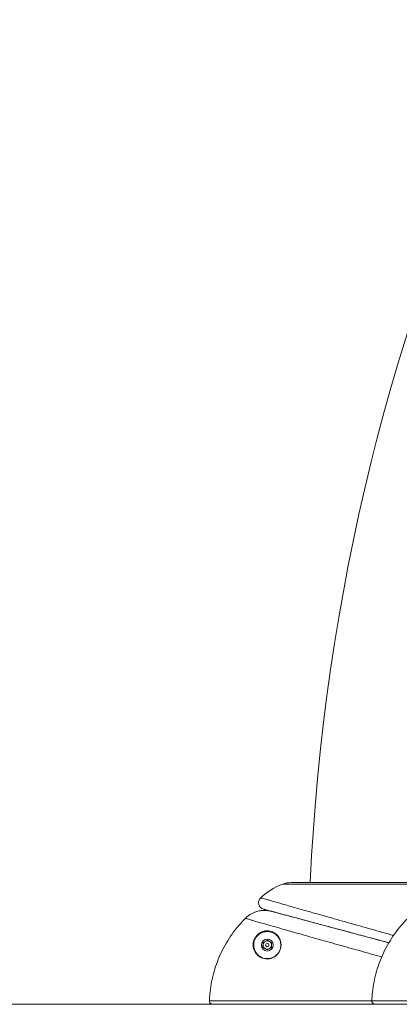
# Model space of a CAD drawing. Units: inches. Extents: x -17374 to 927, y -227 to 157.
# Drawn here: x -272 to -258, y -146 to -109 of the extents above; entities that cross this region are included whole.
import ezdxf
from ezdxf import colors
from ezdxf.entities.mleader import LeaderData, LeaderLine
from ezdxf.math import Vec2, Vec3

# ---------------------------------------------------------------- set-up
doc = ezdxf.new("R2010")
doc.units = ezdxf.units.IN
doc.header["$MEASUREMENT"] = 0
doc.linetypes.add('SLD-Solid', pattern=[0])
doc.layers.get('0').update_dxf_attribs({"linetype": 'SLD-Solid'})
doc.layers.add('FR BLOCK FORMAT', color=220, linetype='SLD-Solid')
doc.styles.add('Vortex annotative', font='arial.ttf')

msp = doc.modelspace()

# ---------------------------------------------------------------- linework, layer by layer
at = {"color": 7, "linetype": 'SLD-Solid', "lineweight": 18}
for p, q in [((-256.697, -141.099), (-262.04, -141.099)), ((-256.697, -141.099), (-262.04, -141.099)), ((-256.998, -141.046), (-261.74, -141.046)), ((-256.998, -141.046), (-261.74, -141.046)), ((-262.774, -143.438), (-262.768, -143.258)), ((-262.774, -143.438), (-262.768, -143.258)), ((-262.768, -143.258), (-262.609, -143.173)), ((-262.768, -143.258), (-262.609, -143.173)), ((-262.609, -143.173), (-262.456, -143.269)), ((-262.609, -143.173), (-262.456, -143.269)), ((-262.456, -143.269), (-262.462, -143.449)), ((-262.456, -143.269), (-262.462, -143.449)), ((-262.622, -143.533), (-262.774, -143.438)), ((-262.622, -143.533), (-262.774, -143.438)), ((-262.462, -143.449), (-262.622, -143.533)), ((-262.462, -143.449), (-262.622, -143.533)), ((-264.754, -145.411), (-258.753, -145.411)), ((-264.754, -145.411), (-258.753, -145.411)), ((-258.754, -145.411), (-252.753, -145.411)), ((-258.754, -145.411), (-252.753, -145.411)), ((-258.629, -145.541), (-264.629, -145.541)), ((-258.629, -145.541), (-264.629, -145.541)), ((-252.629, -145.541), (-258.629, -145.541)), ((-252.629, -145.541), (-258.629, -145.541))]:
    msp.add_line(p, q, dxfattribs=at)
at = {"linetype": 'SLD-Solid', "lineweight": 18}
for q in [(53.338, -145.541), (159.395, -145.541)]:
    msp.add_line((-273.74, -145.541), q, dxfattribs=at)
at = {"color": 7, "linetype": 'SLD-Solid', "lineweight": 18}
for radius in [0.219, 0.219, 0.0625, 0.0625]:
    msp.add_circle((-262.615, -143.353), radius, dxfattribs=at)
for centre, radius, start, end in [((-181.365, -144.728), 79.75, 2.64629, 177.35371), ((-181.365, -144.728), 79.75, 2.64629, 177.35371), ((-261.226, -143.33), 2.375, 110.0599, 133.413), ((-261.226, -143.33), 2.375, 110.0599, 133.413), ((-261.74, -141.921), 0.875, 90, 110.0599), ((-261.74, -141.921), 0.875, 90, 110.0599), ((-262.686, -141.787), 0.25, 133.3807, 255.0028), ((-262.686, -141.787), 0.25, 133.3807, 255.0028), ((-262.615, -143.353), 0.156, 117.9911, 177.9911), ((-262.615, -143.353), 0.156, 117.9911, 177.9911), ((-262.615, -143.353), 0.156, 57.9911, 117.9911), ((-262.615, -143.353), 0.156, 57.9911, 117.9911), ((-262.615, -143.353), 0.156, 357.9911, 57.9911), ((-262.615, -143.353), 0.156, 357.9911, 57.9911), ((-262.615, -143.353), 0.156, 177.9911, 237.9911), ((-262.615, -143.353), 0.156, 177.9911, 237.9911), ((-262.615, -143.353), 0.156, 237.9911, 297.9911), ((-262.615, -143.353), 0.156, 237.9911, 297.9911), ((-262.615, -143.353), 0.156, 297.9911, 357.9911), ((-262.615, -143.353), 0.156, 297.9911, 357.9911)]:
    msp.add_arc(centre, radius, start, end, dxfattribs=at)
for points, knots in [([(-262.858, -141.605), (-262.858, -141.605), (-262.864, -141.603), (-262.845, -141.609), (-262.804, -141.621), (-262.731, -141.642), (-262.63, -141.671), (-262.5, -141.708), (-262.343, -141.754), (-262.159, -141.806), (-261.953, -141.866), (-261.725, -141.931), (-261.478, -142.001), (-261.213, -142.077), (-260.904, -142.164), (-260.547, -142.266), (-260.143, -142.38), (-259.727, -142.498), (-259.304, -142.617), (-258.881, -142.736), (-258.461, -142.854), (-258.149, -142.942), (-257.983, -142.989), (-257.949, -142.999)], [0, 0, 0, 0, 0.00068, 0.048938, 0.097365, 0.145787, 0.194038, 0.242308, 0.290762, 0.339208, 0.387466, 0.433926, 0.480568, 0.527204, 0.573657, 0.633135, 0.692812, 0.752287, 0.810525, 0.868951, 0.927192, 0.985347, 1, 1, 1, 1]), ([(-262.858, -141.605), (-262.858, -141.605), (-262.864, -141.603), (-262.845, -141.609), (-262.804, -141.621), (-262.731, -141.642), (-262.63, -141.671), (-262.5, -141.708), (-262.343, -141.754), (-262.159, -141.806), (-261.953, -141.866), (-261.725, -141.931), (-261.478, -142.001), (-261.213, -142.077), (-260.904, -142.164), (-260.547, -142.266), (-260.143, -142.38), (-259.727, -142.498), (-259.304, -142.617), (-258.881, -142.736), (-258.461, -142.854), (-258.149, -142.942), (-257.983, -142.989), (-257.949, -142.999)], [0, 0, 0, 0, 0.00068, 0.048938, 0.097365, 0.145787, 0.194038, 0.242308, 0.290762, 0.339208, 0.387466, 0.433926, 0.480568, 0.527204, 0.573657, 0.633135, 0.692812, 0.752287, 0.810525, 0.868951, 0.927192, 0.985347, 1, 1, 1, 1]), ([(-262.459, -142.106), (-262.513, -142.095), (-262.623, -142.071), (-262.793, -142.071), (-262.961, -142.097), (-263.107, -142.147), (-263.232, -142.211), (-263.336, -142.281), (-263.396, -142.338), (-263.427, -142.367)], [0, 0, 0, 0, 0.15855, 0.321689, 0.480244, 0.643402, 0.762731, 0.880444, 1, 1, 1, 1]), ([(-262.459, -142.106), (-262.513, -142.095), (-262.623, -142.071), (-262.793, -142.071), (-262.961, -142.097), (-263.107, -142.147), (-263.232, -142.211), (-263.336, -142.281), (-263.396, -142.338), (-263.427, -142.367)], [0, 0, 0, 0, 0.15855, 0.321689, 0.480244, 0.643402, 0.762731, 0.880444, 1, 1, 1, 1]), ([(-258.124, -143.268), (-258.177, -143.254), (-258.326, -143.214), (-258.576, -143.147), (-258.871, -143.068), (-259.168, -142.988), (-259.467, -142.908), (-259.766, -142.828), (-260.06, -142.749), (-260.35, -142.671), (-260.633, -142.596), (-260.909, -142.522), (-261.173, -142.451), (-261.424, -142.384), (-261.66, -142.32), (-261.879, -142.262), (-262.076, -142.209), (-262.252, -142.162), (-262.404, -142.121), (-262.53, -142.087), (-262.627, -142.061), (-262.697, -142.042), (-262.742, -142.03), (-262.748, -142.029), (-262.751, -142.028)], [0, 0, 0, 0, 0.024406, 0.068649, 0.111732, 0.154815, 0.199152, 0.243488, 0.287527, 0.331567, 0.376949, 0.422332, 0.468334, 0.514336, 0.561811, 0.609288, 0.657282, 0.705277, 0.754809, 0.804342, 0.852547, 0.900753, 0.950376, 1, 1, 1, 1]), ([(-258.124, -143.268), (-258.177, -143.254), (-258.326, -143.214), (-258.576, -143.147), (-258.871, -143.068), (-259.168, -142.988), (-259.467, -142.908), (-259.766, -142.828), (-260.06, -142.749), (-260.35, -142.671), (-260.633, -142.596), (-260.909, -142.522), (-261.173, -142.451), (-261.424, -142.384), (-261.66, -142.32), (-261.879, -142.262), (-262.076, -142.209), (-262.252, -142.162), (-262.404, -142.121), (-262.53, -142.087), (-262.627, -142.061), (-262.697, -142.042), (-262.742, -142.03), (-262.748, -142.029), (-262.751, -142.028)], [0, 0, 0, 0, 0.024406, 0.068649, 0.111732, 0.154815, 0.199152, 0.243488, 0.287527, 0.331567, 0.376949, 0.422332, 0.468334, 0.514336, 0.561811, 0.609288, 0.657282, 0.705277, 0.754809, 0.804342, 0.852547, 0.900753, 0.950376, 1, 1, 1, 1]), ([(-262.459, -142.106), (-262.45, -142.109), (-262.433, -142.113), (-262.369, -142.13), (-262.284, -142.153), (-262.172, -142.183), (-262.035, -142.22), (-261.875, -142.263), (-261.694, -142.311), (-261.489, -142.366), (-261.264, -142.427), (-261.022, -142.491), (-260.765, -142.56), (-260.489, -142.634), (-260.2, -142.712), (-259.902, -142.791), (-259.595, -142.874), (-259.278, -142.959), (-258.956, -143.045), (-258.633, -143.131), (-258.356, -143.206), (-258.187, -143.251), (-258.124, -143.268)], [0, 0, 0, 0, 0.059106, 0.109644, 0.160182, 0.212145, 0.264108, 0.314052, 0.363996, 0.415351, 0.466707, 0.516379, 0.566052, 0.617149, 0.668245, 0.717982, 0.767719, 0.818904, 0.870089, 0.920138, 0.970186, 1, 1, 1, 1]), ([(-262.459, -142.106), (-262.45, -142.109), (-262.433, -142.113), (-262.369, -142.13), (-262.284, -142.153), (-262.172, -142.183), (-262.035, -142.22), (-261.875, -142.263), (-261.694, -142.311), (-261.489, -142.366), (-261.264, -142.427), (-261.022, -142.491), (-260.765, -142.56), (-260.489, -142.634), (-260.2, -142.712), (-259.902, -142.791), (-259.595, -142.874), (-259.278, -142.959), (-258.956, -143.045), (-258.633, -143.131), (-258.356, -143.206), (-258.187, -143.251), (-258.124, -143.268)], [0, 0, 0, 0, 0.059106, 0.109644, 0.160182, 0.212145, 0.264108, 0.314052, 0.363996, 0.415351, 0.466707, 0.516379, 0.566052, 0.617149, 0.668245, 0.717982, 0.767719, 0.818904, 0.870089, 0.920138, 0.970186, 1, 1, 1, 1]), ([(-263.427, -142.367), (-263.514, -142.458), (-263.688, -142.642), (-263.922, -142.946), (-264.132, -143.271), (-264.314, -143.613), (-264.465, -143.965), (-264.586, -144.329), (-264.677, -144.705), (-264.722, -145.004), (-264.745, -145.239), (-264.75, -145.346), (-264.754, -145.411)], [0, 0, 0, 0, 0.1116037, 0.2232089, 0.3380565, 0.4529047, 0.5645067, 0.6761096, 0.7909559, 0.9058027, 0.9425875, 1, 1, 1, 1]), ([(-263.427, -142.367), (-263.514, -142.458), (-263.688, -142.642), (-263.922, -142.946), (-264.132, -143.271), (-264.314, -143.613), (-264.465, -143.965), (-264.586, -144.329), (-264.677, -144.705), (-264.722, -145.004), (-264.745, -145.239), (-264.75, -145.346), (-264.754, -145.411)], [0, 0, 0, 0, 0.1116037, 0.2232089, 0.3380565, 0.4529047, 0.5645067, 0.6761096, 0.7909559, 0.9058027, 0.9425875, 1, 1, 1, 1]), ([(-258.385, -143.792), (-258.515, -143.756), (-258.779, -143.682), (-259.173, -143.571), (-259.564, -143.462), (-259.947, -143.354), (-260.326, -143.247), (-260.692, -143.144), (-261.041, -143.046), (-261.373, -142.952), (-261.689, -142.863), (-261.984, -142.779), (-262.254, -142.702), (-262.499, -142.632), (-262.721, -142.569), (-262.915, -142.514), (-263.078, -142.467), (-263.213, -142.428), (-263.316, -142.399), (-263.396, -142.375), (-263.416, -142.37), (-263.427, -142.367)], [0, 0, 0, 0, 0.05129, 0.104433, 0.155645, 0.206856, 0.259563, 0.31227, 0.363263, 0.414254, 0.466711, 0.519166, 0.570234, 0.621302, 0.673807, 0.726312, 0.777799, 0.829287, 0.882207, 0.935127, 1, 1, 1, 1]), ([(-258.385, -143.792), (-258.515, -143.756), (-258.779, -143.682), (-259.173, -143.571), (-259.564, -143.462), (-259.947, -143.354), (-260.326, -143.247), (-260.692, -143.144), (-261.041, -143.046), (-261.373, -142.952), (-261.689, -142.863), (-261.984, -142.779), (-262.254, -142.702), (-262.499, -142.632), (-262.721, -142.569), (-262.915, -142.514), (-263.078, -142.467), (-263.213, -142.428), (-263.316, -142.399), (-263.396, -142.375), (-263.416, -142.37), (-263.427, -142.367)], [0, 0, 0, 0, 0.05129, 0.104433, 0.155645, 0.206856, 0.259563, 0.31227, 0.363263, 0.414254, 0.466711, 0.519166, 0.570234, 0.621302, 0.673807, 0.726312, 0.777799, 0.829287, 0.882207, 0.935127, 1, 1, 1, 1]), ([(-257.427, -142.367), (-257.514, -142.458), (-257.688, -142.642), (-257.922, -142.946), (-258.132, -143.271), (-258.314, -143.613), (-258.465, -143.965), (-258.586, -144.329), (-258.677, -144.705), (-258.722, -145.004), (-258.745, -145.239), (-258.75, -145.346), (-258.754, -145.411)], [0, 0, 0, 0, 0.111605, 0.223209, 0.338057, 0.452904, 0.564507, 0.67611, 0.790956, 0.905802, 0.942587, 1, 1, 1, 1]), ([(-257.427, -142.367), (-257.514, -142.458), (-257.688, -142.642), (-257.922, -142.946), (-258.132, -143.271), (-258.314, -143.613), (-258.465, -143.965), (-258.586, -144.329), (-258.677, -144.705), (-258.722, -145.004), (-258.745, -145.239), (-258.75, -145.346), (-258.754, -145.411)], [0, 0, 0, 0, 0.111605, 0.223209, 0.338057, 0.452904, 0.564507, 0.67611, 0.790956, 0.905802, 0.942587, 1, 1, 1, 1]), ([(-262.991, -143.024), (-263.001, -143.036), (-263.036, -143.078), (-263.082, -143.162), (-263.108, -143.254), (-263.116, -143.333), (-263.114, -143.419), (-263.093, -143.515), (-263.043, -143.621), (-262.967, -143.716), (-262.87, -143.789), (-262.765, -143.834), (-262.667, -143.854), (-262.572, -143.854), (-262.477, -143.838), (-262.388, -143.802), (-262.313, -143.753), (-262.263, -143.711), (-262.209, -143.649), (-262.174, -143.592), (-262.137, -143.509), (-262.118, -143.431), (-262.113, -143.339), (-262.122, -143.257), (-262.145, -143.174), (-262.191, -143.081), (-262.263, -142.991), (-262.361, -142.917), (-262.473, -142.869), (-262.581, -142.851), (-262.681, -142.855), (-262.757, -142.872), (-262.825, -142.898), (-262.887, -142.931), (-262.944, -142.974), (-262.979, -143.01), (-262.991, -143.024)], [0, 0, 0, 0, 0.011477, 0.039498, 0.070022, 0.09198, 0.113965, 0.155485, 0.197064, 0.24645, 0.295815, 0.333552, 0.371234, 0.397348, 0.423419, 0.457204, 0.474218, 0.491214, 0.504533, 0.53343, 0.53864, 0.572565, 0.595259, 0.617989, 0.648899, 0.679849, 0.728457, 0.777115, 0.824103, 0.871038, 0.89998, 0.928859, 0.946475, 0.964057, 0.986651, 1, 1, 1, 1]), ([(-262.991, -143.024), (-263.001, -143.036), (-263.036, -143.078), (-263.082, -143.162), (-263.108, -143.254), (-263.116, -143.333), (-263.114, -143.419), (-263.093, -143.515), (-263.043, -143.621), (-262.967, -143.716), (-262.87, -143.789), (-262.765, -143.834), (-262.667, -143.854), (-262.572, -143.854), (-262.477, -143.838), (-262.388, -143.802), (-262.313, -143.753), (-262.263, -143.711), (-262.209, -143.649), (-262.174, -143.592), (-262.137, -143.509), (-262.118, -143.431), (-262.113, -143.339), (-262.122, -143.257), (-262.145, -143.174), (-262.191, -143.081), (-262.263, -142.991), (-262.361, -142.917), (-262.473, -142.869), (-262.581, -142.851), (-262.681, -142.855), (-262.757, -142.872), (-262.825, -142.898), (-262.887, -142.931), (-262.944, -142.974), (-262.979, -143.01), (-262.991, -143.024)], [0, 0, 0, 0, 0.011477, 0.039498, 0.070022, 0.09198, 0.113965, 0.155485, 0.197064, 0.24645, 0.295815, 0.333552, 0.371234, 0.397348, 0.423419, 0.457204, 0.474218, 0.491214, 0.504533, 0.53343, 0.53864, 0.572565, 0.595259, 0.617989, 0.648899, 0.679849, 0.728457, 0.777115, 0.824103, 0.871038, 0.89998, 0.928859, 0.946475, 0.964057, 0.986651, 1, 1, 1, 1]), ([(-263.013, -143.005), (-263, -142.991), (-262.965, -142.953), (-262.905, -142.909), (-262.841, -142.874), (-262.771, -142.847), (-262.692, -142.83), (-262.589, -142.826), (-262.477, -142.844), (-262.362, -142.894), (-262.26, -142.971), (-262.186, -143.064), (-262.139, -143.161), (-262.114, -143.246), (-262.107, -143.331), (-262.105, -143.392), (-262.116, -143.429), (-262.118, -143.436)], [0, 0, 0, 0, 0.031245, 0.083994, 0.124796, 0.16568, 0.232281, 0.299025, 0.406859, 0.514821, 0.62664, 0.73834, 0.809703, 0.880972, 0.933644, 0.986237, 1, 1, 1, 1]), ([(-263.013, -143.005), (-263, -142.991), (-262.965, -142.953), (-262.905, -142.909), (-262.841, -142.874), (-262.771, -142.847), (-262.692, -142.83), (-262.589, -142.826), (-262.477, -142.844), (-262.362, -142.894), (-262.26, -142.971), (-262.186, -143.064), (-262.139, -143.161), (-262.114, -143.246), (-262.107, -143.331), (-262.105, -143.392), (-262.116, -143.429), (-262.118, -143.436)], [0, 0, 0, 0, 0.031245, 0.083994, 0.124796, 0.16568, 0.232281, 0.299025, 0.406859, 0.514821, 0.62664, 0.73834, 0.809703, 0.880972, 0.933644, 0.986237, 1, 1, 1, 1]), ([(-262.458, -143.832), (-262.469, -143.837), (-262.51, -143.855), (-262.58, -143.862), (-262.678, -143.864), (-262.779, -143.843), (-262.888, -143.796), (-262.988, -143.721), (-263.067, -143.622), (-263.119, -143.513), (-263.14, -143.413), (-263.143, -143.325), (-263.135, -143.258), (-263.12, -143.193), (-263.093, -143.123), (-263.057, -143.057), (-263.024, -143.017), (-263.013, -143.005)], [0, 0, 0, 0, 0.020598, 0.081028, 0.141551, 0.228502, 0.315577, 0.429241, 0.542949, 0.638798, 0.734509, 0.785396, 0.836222, 0.875838, 0.915385, 0.973078, 1, 1, 1, 1]), ([(-262.458, -143.832), (-262.469, -143.837), (-262.51, -143.855), (-262.58, -143.862), (-262.678, -143.864), (-262.779, -143.843), (-262.888, -143.796), (-262.988, -143.721), (-263.067, -143.622), (-263.119, -143.513), (-263.14, -143.413), (-263.143, -143.325), (-263.135, -143.258), (-263.12, -143.193), (-263.093, -143.123), (-263.057, -143.057), (-263.024, -143.017), (-263.013, -143.005)], [0, 0, 0, 0, 0.020598, 0.081028, 0.141551, 0.228502, 0.315577, 0.429241, 0.542949, 0.638798, 0.734509, 0.785396, 0.836222, 0.875838, 0.915385, 0.973078, 1, 1, 1, 1]), ([(-262.118, -143.436), (-262.125, -143.472), (-262.137, -143.529), (-262.177, -143.608), (-262.215, -143.664), (-262.261, -143.715), (-262.311, -143.759), (-262.379, -143.805), (-262.429, -143.822), (-262.458, -143.832)], [0, 0, 0, 0, 0.207963, 0.335409, 0.46277, 0.562112, 0.688598, 0.815224, 1, 1, 1, 1]), ([(-262.118, -143.436), (-262.125, -143.472), (-262.137, -143.529), (-262.177, -143.608), (-262.215, -143.664), (-262.261, -143.715), (-262.311, -143.759), (-262.379, -143.805), (-262.429, -143.822), (-262.458, -143.832)], [0, 0, 0, 0, 0.207963, 0.335409, 0.46277, 0.562112, 0.688598, 0.815224, 1, 1, 1, 1]), ([(-264.754, -145.411), (-264.753, -145.422), (-264.752, -145.447), (-264.737, -145.483), (-264.708, -145.515), (-264.671, -145.537), (-264.643, -145.539), (-264.629, -145.541)], [0, 0, 0, 0, 0.161304, 0.370893, 0.580585, 0.790306, 1, 1, 1, 1]), ([(-264.754, -145.411), (-264.753, -145.422), (-264.752, -145.447), (-264.737, -145.483), (-264.708, -145.515), (-264.671, -145.537), (-264.643, -145.539), (-264.629, -145.541)], [0, 0, 0, 0, 0.161304, 0.370893, 0.580585, 0.790306, 1, 1, 1, 1]), ([(-258.754, -145.411), (-258.753, -145.422), (-258.752, -145.447), (-258.737, -145.483), (-258.708, -145.515), (-258.671, -145.537), (-258.643, -145.539), (-258.629, -145.541)], [0, 0, 0, 0, 0.161308, 0.37089, 0.580601, 0.790304, 1, 1, 1, 1]), ([(-258.754, -145.411), (-258.753, -145.422), (-258.752, -145.447), (-258.737, -145.483), (-258.708, -145.515), (-258.671, -145.537), (-258.643, -145.539), (-258.629, -145.541)], [0, 0, 0, 0, 0.161308, 0.37089, 0.580601, 0.790304, 1, 1, 1, 1])]:
    msp.add_open_spline(points, degree=3, knots=knots, dxfattribs=at)

# ---------------------------------------------------------------- leaders
at = {"layer": 'FR BLOCK FORMAT'}
ml = msp.add_multileader_mtext('Standard', dxfattribs=at)
ml.set_content('TOEGUARD{\\H1.0833x;™}', color=256, style='Vortex annotative')
ml.set_leader_properties(color=256, lineweight=18)
ml.build(insert=Vec2(0, 0))
ml.multileader.update_dxf_attribs({"text_left_attachment_type": 5, "text_right_attachment_type": 5, "dogleg_length": 0, "arrow_head_size": 5.625, "scale": 60})
ctx = ml.context
ctx.base_point, ctx.scale, ctx.char_height, ctx.arrow_head_size, ctx.landing_gap_size, ctx.plane_origin = Vec3(19.338, -123.576), 60, 5.625, 5.625, 7.5, Vec3(111.622, -86.407)
ctx.left_attachment, ctx.right_attachment, ctx.text_align_type = 5, 5, 2
notes = []
notes.append((ctx, [(1, (1, 1, 0), (86.097, -123.576), (-1, 0), 0, [(0, [(98.071, -142.881)], 0, [])])]))
ctx.mtext.insert, ctx.mtext.width, ctx.mtext.alignment, ctx.mtext.flow_direction = Vec3(78.597, -116.264), 46.10941, 3, 5
for ctx, leaders in notes:
    for number, flags, end, landing, length, lines in leaders:
        leader = LeaderData()
        leader.index, (leader.has_last_leader_line, leader.has_dogleg_vector, leader.attachment_direction) = number, flags
        leader.last_leader_point, leader.dogleg_vector, leader.dogleg_length = Vec3(end), Vec3(landing), length
        for number, points, colour, breaks in lines:
            line = LeaderLine()
            line.index, line.vertices, line.color, line.breaks = number, Vec3.list(points), colors.encode_raw_color(colour), breaks
            leader.lines.append(line)
        ctx.leaders.append(leader)

doc.saveas('drawing.dxf')
